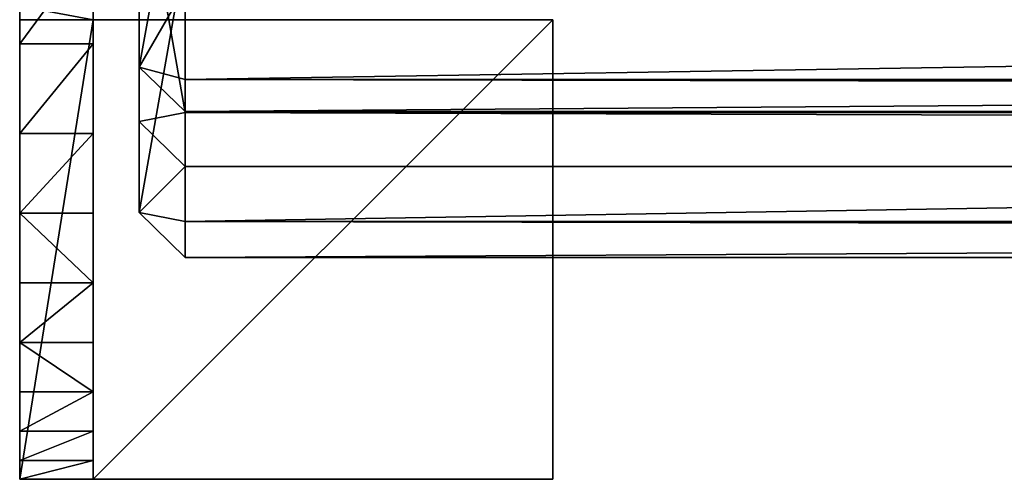
# Model space of a CAD drawing. Extents: x -1 to 183, y 0 to 99.
# Drawn here: x 0 to 11, y 0 to 5 of the extents above; entities that cross this region are included whole.
import ezdxf

# ---------------------------------------------------------------- set-up
doc = ezdxf.new("R2010")
doc.units = 0
doc.layers.get('0').update_dxf_attribs({"linetype": 'CONTINUOUS'})

# ---------------------------------------------------------------- blocks, each defined once
blk = doc.blocks.new('GRUPA_4')
for p, q in [((0, 0.481, 1.293), (0, 3.369, 0.481)), ((0.5, 3.234), (0.5, 0.346, 0.812)), ((0, 0.481, 1.293), (0, 1.834, 6.107)), ((0.5, 1.353, 6.242), (0.5, 0, 1.428)), ((0.5, 0, 1.428), (0, 0.481, 1.293)), ((0.5, 0.346, 0.812), (0, 0.481, 1.293)), ((0.5, 0.346, 0.812), (0.5, 0, 1.428)), ((179.5, 0.346, 0.812), (0.5, 0.346, 0.812)), ((0.5, 0, 1.428), (179.5, 0, 1.428))]:
    blk.add_line(p, q)
mesh = blk.add_polyface()
corners = [(0, 1.834, 6.107), (0, 3.369, 0.481), (0, 0.481, 1.293), (0, 4.722, 5.295)]
mesh.append_faces([[corners[k] for k in face] for face in [(0, 1, 2), (1, 0, 3)]], dxfattribs={"vtx0": -1})
mesh = blk.add_polyface()
corners = [(0, 0.481, 1.293), (0.5, 3.234), (0.5, 0.346, 0.812), (0, 3.369, 0.481)]
mesh.append_faces([[corners[k] for k in face] for face in [(0, 1, 2), (1, 0, 3)]], dxfattribs={"vtx0": -1})
mesh = blk.add_polyface()
corners = [(179.5, 3.234), (0.5, 0.346, 0.812), (0.5, 3.234), (179.5, 0.346, 0.812)]
mesh.append_faces([[corners[k] for k in face] for face in [(0, 1, 2), (1, 0, 3)]], dxfattribs={"vtx0": -1})
mesh = blk.add_polyface()
corners = [(0.5, 1.353, 6.242), (0, 0.481, 1.293), (0.5, 0, 1.428), (0, 1.834, 6.107)]
mesh.append_faces([[corners[k] for k in face] for face in [(0, 1, 2), (1, 0, 3)]], dxfattribs={"vtx0": -1})
mesh = blk.add_polyface()
corners = [(179.5, 1.353, 6.242), (0.5, 0, 1.428), (179.5, 0, 1.428), (0.5, 1.353, 6.242)]
mesh.append_faces([[corners[k] for k in face] for face in [(0, 1, 2), (1, 0, 3)]], dxfattribs={"vtx0": -1})
mesh = blk.add_polyface()
corners = [(0.5, 0, 1.428), (0, 0.481, 1.293), (0.5, 0.346, 0.812)]
mesh.append_faces([[corners[k] for k in face] for face in [(0, 1, 2)]])
mesh = blk.add_polyface()
corners = [(179.5, 0, 1.428), (0.5, 0.346, 0.812), (179.5, 0.346, 0.812), (0.5, 0, 1.428)]
mesh.append_faces([[corners[k] for k in face] for face in [(0, 1, 2), (1, 0, 3)]], dxfattribs={"vtx0": -1})
blk = doc.blocks.new('GRUPA_3')
for p, q in [((0.5, 4.518, 5.882), (0.5, 1.577, 6.475)), ((0, 4.419, 5.391), (0, 1.478, 5.984)), ((0, 0.49, 1.083), (0, 3.431, 0.49)), ((0.5, 3.332), (0.5, 0.391, 0.593)), ((0.5, 1.577, 6.475), (0, 1.478, 5.984)), ((0.5, 1.577, 6.475), (179.5, 1.577, 6.475)), ((0.5, 0.988, 6.083), (0.5, 1.577, 6.475)), ((0, 1.478, 5.984), (0.5, 0.988, 6.083)), ((0, 0.49, 1.083), (0, 1.478, 5.984)), ((179.5, 0.988, 6.083), (0.5, 0.988, 6.083)), ((0.5, 0.988, 6.083), (0.5, 0, 1.182)), ((0.5, 0, 1.182), (0, 0.49, 1.083)), ((0.5, 0.391, 0.593), (0, 0.49, 1.083)), ((0.5, 0.391, 0.593), (0.5, 0, 1.182)), ((179.5, 0.391, 0.593), (0.5, 0.391, 0.593)), ((0.5, 0, 1.182), (179.5, 0, 1.182))]:
    blk.add_line(p, q)
mesh = blk.add_polyface()
corners = [(0.5, 1.577, 6.475), (0, 4.419, 5.391), (0, 1.478, 5.984), (0.5, 4.518, 5.882)]
mesh.append_faces([[corners[k] for k in face] for face in [(0, 1, 2), (1, 0, 3)]], dxfattribs={"vtx0": -1})
mesh = blk.add_polyface()
corners = [(179.5, 1.577, 6.475), (0.5, 4.518, 5.882), (0.5, 1.577, 6.475), (179.5, 4.518, 5.882)]
mesh.append_faces([[corners[k] for k in face] for face in [(0, 1, 2), (1, 0, 3)]], dxfattribs={"vtx0": -1})
mesh = blk.add_polyface()
corners = [(0, 1.478, 5.984), (0, 3.431, 0.49), (0, 0.49, 1.083), (0, 4.419, 5.391)]
mesh.append_faces([[corners[k] for k in face] for face in [(0, 1, 2), (1, 0, 3)]], dxfattribs={"vtx0": -1})
mesh = blk.add_polyface()
corners = [(0, 0.49, 1.083), (0.5, 3.332), (0.5, 0.391, 0.593), (0, 3.431, 0.49)]
mesh.append_faces([[corners[k] for k in face] for face in [(0, 1, 2), (1, 0, 3)]], dxfattribs={"vtx0": -1})
mesh = blk.add_polyface()
corners = [(179.5, 3.332), (0.5, 0.391, 0.593), (0.5, 3.332), (179.5, 0.391, 0.593)]
mesh.append_faces([[corners[k] for k in face] for face in [(0, 1, 2), (1, 0, 3)]], dxfattribs={"vtx0": -1})
mesh = blk.add_polyface()
corners = [(0.5, 1.577, 6.475), (0, 1.478, 5.984), (0.5, 0.988, 6.083)]
mesh.append_faces([[corners[k] for k in face] for face in [(0, 1, 2)]])
mesh = blk.add_polyface()
corners = [(179.5, 0.988, 6.083), (0.5, 1.577, 6.475), (0.5, 0.988, 6.083), (179.5, 1.577, 6.475)]
mesh.append_faces([[corners[k] for k in face] for face in [(0, 1, 2), (1, 0, 3)]], dxfattribs={"vtx0": -1})
mesh = blk.add_polyface()
corners = [(0.5, 0.988, 6.083), (0, 0.49, 1.083), (0.5, 0, 1.182), (0, 1.478, 5.984)]
mesh.append_faces([[corners[k] for k in face] for face in [(0, 1, 2), (1, 0, 3)]], dxfattribs={"vtx0": -1})
mesh = blk.add_polyface()
corners = [(179.5, 0.988, 6.083), (0.5, 0, 1.182), (179.5, 0, 1.182), (0.5, 0.988, 6.083)]
mesh.append_faces([[corners[k] for k in face] for face in [(0, 1, 2), (1, 0, 3)]], dxfattribs={"vtx0": -1})
mesh = blk.add_polyface()
corners = [(0.5, 0, 1.182), (0, 0.49, 1.083), (0.5, 0.391, 0.593)]
mesh.append_faces([[corners[k] for k in face] for face in [(0, 1, 2)]])
mesh = blk.add_polyface()
corners = [(179.5, 0, 1.182), (0.5, 0.391, 0.593), (179.5, 0.391, 0.593), (0.5, 0, 1.182)]
mesh.append_faces([[corners[k] for k in face] for face in [(0, 1, 2), (1, 0, 3)]], dxfattribs={"vtx0": -1})
blk = doc.blocks.new('GRUPA_1')
for p, q in [((0.8, 4.737, 31.53), (0.8, 5.82, 35.374)), ((0.8, 5), (1.6, 5)), ((0.8, 0), (0.8, 5)), ((1.6, 0), (1.6, 5)), ((1.6, 5), (6.6, 5)), ((1.6, 5, 0.4), (6.6, 5, 0.4)), ((1.6, 0, 0.4), (1.6, 5, 0.4)), ((1.6, 5), (1.6, 5, 0.4)), ((6.6, 5), (6.6, 0)), ((6.6, 5, 0.4), (6.6, 0, 0.4)), ((6.6, 5), (6.6, 5, 0.4)), ((0.8, 4.737, 31.53), (1.6, 4.737, 31.53)), ((0.8, 3.762, 27.657), (0.8, 4.737, 31.53)), ((0.8, 3.762, 27.657), (1.6, 3.762, 27.657)), ((0.8, 2.895, 23.759), (0.8, 3.762, 27.657)), ((0.8, 2.895, 23.759), (1.6, 2.895, 23.759)), ((0.8, 2.137, 19.838), (0.8, 2.895, 23.759)), ((0.8, 2.137, 19.838), (1.6, 2.137, 19.838)), ((0.8, 1.489, 15.897), (0.8, 2.137, 19.838)), ((0.8, 1.489, 15.897), (1.6, 1.489, 15.897)), ((0.8, 0.95, 11.94), (0.8, 1.489, 15.897)), ((0.8, 0.95, 11.94), (1.6, 0.95, 11.94)), ((0.8, 0.523, 7.969), (0.8, 0.95, 11.94)), ((0.8, 0.523, 7.969), (1.6, 0.523, 7.969)), ((0.8, 0.206, 3.988), (0.8, 0.523, 7.969)), ((0.8, 0.206, 3.988), (1.6, 0.206, 3.988)), ((0.8, 0), (0.8, 0.206, 3.988)), ((0.8, 0), (1.6, 0)), ((6.6, 0), (1.6, 0)), ((6.6, 0, 0.4), (1.6, 0, 0.4)), ((1.6, 0), (1.6, 0, 0.4)), ((6.6, 0), (6.6, 0, 0.4))]:
    blk.add_line(p, q)
at = {"extrusion": (-1, -2.52734e-19, -1.05817e-17)}
blk.add_arc((-106.153, -2.416, -1.6), 101.182, 1.3682, 25.4932, dxfattribs=at)
at = {"extrusion": (-1, -3.52589e-15, 1.24219e-16)}
blk.add_arc((-143.132, -5.384, -1.6), 143.234, 2.15429, 21.32485, dxfattribs=at)
mesh = blk.add_polyface()
corners = [(0.8, 0.206, 3.988), (0.8, 5), (0.8, 0), (0.8, 0.523, 7.969), (0.8, 0.95, 11.94), (0.8, 1.489, 15.897), (0.8, 2.137, 19.838), (0.8, 2.895, 23.759), (0.8, 3.762, 27.657), (0.8, 4.737, 31.53), (0.8, 5.82, 35.374), (0.8, 5.147, 3.547), (0.8, 5.418, 7.087), (0.8, 5.814, 10.615), (0.8, 6.333, 14.127), (0.8, 7.01, 39.186), (0.8, 6.974, 17.618), (0.8, 7.738, 21.085), (0.8, 7.677, 41.133), (0.8, 8.305, 42.963), (0.8, 8.623, 24.523), (0.8, 8.316, 42.998), (0.8, 9.703, 46.701), (0.8, 9.628, 27.928), (0.8, 10.752, 31.296), (0.8, 9.705, 46.703), (0.8, 9.722, 46.745), (0.8, 9.725, 46.747), (0.8, 9.746, 46.787), (0.8, 9.748, 46.788), (0.8, 9.776, 46.827), (0.8, 9.806, 46.863), (0.8, 9.841, 46.897), (0.8, 9.878, 46.926), (0.8, 9.917, 46.952), (0.8, 9.96, 46.975), (0.8, 10.004, 46.993), (0.8, 10.049, 47.006), (0.8, 10.096, 47.016), (0.8, 10.143, 47.021), (0.8, 14.674, 47.216), (0.8, 11.994, 34.622), (0.8, 13.351, 37.902), (0.8, 14.823, 41.133), (0.8, 15.035, 41.651), (0.8, 15.251, 42.167), (0.8, 15.468, 42.683), (0.8, 15.688, 43.198), (0.8, 15.91, 43.711), (0.8, 16.135, 44.224), (0.8, 16.362, 44.736), (0.8, 16.591, 45.246), (0.8, 16.823, 45.756), (0.8, 17.057, 46.264), (0.8, 17.293, 46.772), (0.8, 17.524, 47.264)]
mesh.append_faces([[corners[k] for k in face] for face in [(0, 1, 2), (54, 40, 55)]], dxfattribs={"vtx0": -1})
mesh.append_faces([[corners[k] for k in face] for face in [(1, 10, 11), (11, 10, 12), (12, 10, 13), (13, 10, 14), (14, 15, 16), (16, 15, 17), (17, 19, 20), (20, 22, 23), (23, 22, 24), (24, 40, 41), (41, 40, 42), (42, 40, 43), (43, 40, 44), (44, 40, 45), (45, 40, 46), (46, 40, 47), (47, 40, 48), (48, 40, 49), (49, 40, 50), (50, 40, 51), (51, 40, 52), (52, 40, 53), (53, 40, 54)]], dxfattribs={"vtx0": -1, "vtx1": -1})
mesh.append_faces([[corners[k] for k in face] for face in [(1, 0, 3), (1, 3, 4), (1, 4, 5), (1, 5, 6), (1, 6, 7), (1, 7, 8), (1, 8, 9), (1, 9, 10), (14, 10, 15), (17, 15, 18), (17, 18, 19), (20, 19, 21), (20, 21, 22), (24, 22, 25), (24, 25, 26), (24, 26, 27), (24, 27, 28), (24, 28, 29), (24, 29, 30), (24, 30, 31), (24, 31, 32), (24, 32, 33), (24, 33, 34), (24, 34, 35), (24, 35, 36), (24, 36, 37), (24, 37, 38), (24, 38, 39), (24, 39, 40)]], dxfattribs={"vtx0": -1, "vtx2": -1})
mesh = blk.add_polyface()
corners = [(1.6, 5), (1.6, 0.206, 3.988), (1.6, 0), (1.6, 0.523, 7.969), (1.6, 0.95, 11.94), (1.6, 1.489, 15.897), (1.6, 2.137, 19.838), (1.6, 2.895, 23.759), (1.6, 3.762, 27.657), (1.6, 4.737, 31.53), (1.6, 5.82, 35.374), (1.6, 5.147, 3.547), (1.6, 5.418, 7.087), (1.6, 5.814, 10.615), (1.6, 6.333, 14.127), (1.6, 7.01, 39.186), (1.6, 6.974, 17.618), (1.6, 7.738, 21.085), (1.6, 7.677, 41.133), (1.6, 7.84, 41.606), (1.6, 8.623, 24.523), (1.6, 8.305, 42.963), (1.6, 9.705, 46.703), (1.6, 9.628, 27.928), (1.6, 10.752, 31.296), (1.6, 9.725, 46.747), (1.6, 9.748, 46.788), (1.6, 9.776, 46.827), (1.6, 9.806, 46.863), (1.6, 9.841, 46.897), (1.6, 9.878, 46.926), (1.6, 9.917, 46.952), (1.6, 9.96, 46.975), (1.6, 10.004, 46.993), (1.6, 10.049, 47.006), (1.6, 10.096, 47.016), (1.6, 10.143, 47.021), (1.6, 14.674, 47.216), (1.6, 11.994, 34.622), (1.6, 13.351, 37.902), (1.6, 14.823, 41.133), (1.6, 15.035, 41.651), (1.6, 15.251, 42.167), (1.6, 15.468, 42.683), (1.6, 15.688, 43.198), (1.6, 15.91, 43.711), (1.6, 16.135, 44.224), (1.6, 16.362, 44.736), (1.6, 16.591, 45.246), (1.6, 16.823, 45.756), (1.6, 17.057, 46.264), (1.6, 17.293, 46.772), (1.6, 17.524, 47.264)]
mesh.append_faces([[corners[k] for k in face] for face in [(0, 1, 2), (37, 51, 52)]], dxfattribs={"vtx0": -1})
mesh.append_faces([[corners[k] for k in face] for face in [(1, 0, 3), (3, 0, 4), (4, 0, 5), (5, 0, 6), (6, 0, 7), (7, 0, 8), (8, 0, 9), (9, 0, 10), (10, 14, 15), (15, 17, 18), (18, 17, 19), (19, 20, 21), (21, 20, 22), (22, 24, 25), (25, 24, 26), (26, 24, 27), (27, 24, 28), (28, 24, 29), (29, 24, 30), (30, 24, 31), (31, 24, 32), (32, 24, 33), (33, 24, 34), (34, 24, 35), (35, 24, 36), (36, 24, 37)]], dxfattribs={"vtx0": -1, "vtx1": -1})
mesh.append_faces([[corners[k] for k in face] for face in [(10, 0, 11), (10, 11, 12), (10, 12, 13), (10, 13, 14), (15, 14, 16), (15, 16, 17), (19, 17, 20), (22, 20, 23), (22, 23, 24), (37, 24, 38), (37, 38, 39), (37, 39, 40), (37, 40, 41), (37, 41, 42), (37, 42, 43), (37, 43, 44), (37, 44, 45), (37, 45, 46), (37, 46, 47), (37, 47, 48), (37, 48, 49), (37, 49, 50), (37, 50, 51)]], dxfattribs={"vtx0": -1, "vtx2": -1})
mesh = blk.add_polyface()
corners = [(1.6, 5.82, 35.374), (0.8, 4.737, 31.53), (1.6, 4.737, 31.53), (0.8, 5.82, 35.374)]
mesh.append_faces([[corners[k] for k in face] for face in [(0, 1, 2), (1, 0, 3)]], dxfattribs={"vtx0": -1})
mesh = blk.add_polyface()
corners = [(0.8, 5.147, 3.547), (1.6, 5), (0.8, 5), (1.6, 5.147, 3.547)]
mesh.append_faces([[corners[k] for k in face] for face in [(0, 1, 2), (1, 0, 3)]], dxfattribs={"vtx0": -1})
mesh = blk.add_polyface()
corners = [(1.6, 5), (0.8, 0), (0.8, 5), (1.6, 0)]
mesh.append_faces([[corners[k] for k in face] for face in [(0, 1, 2), (1, 0, 3)]], dxfattribs={"vtx0": -1})
mesh = blk.add_polyface()
corners = [(6.6, 5), (1.6, 0), (1.6, 5), (6.6, 0)]
mesh.append_faces([[corners[k] for k in face] for face in [(0, 1, 2), (1, 0, 3)]], dxfattribs={"vtx0": -1})
mesh = blk.add_polyface()
corners = [(1.6, 0, 0.4), (6.6, 5, 0.4), (1.6, 5, 0.4), (6.6, 0, 0.4)]
mesh.append_faces([[corners[k] for k in face] for face in [(0, 1, 2), (1, 0, 3)]], dxfattribs={"vtx0": -1})
mesh = blk.add_polyface()
corners = [(1.6, 5, 0.4), (1.6, 0), (1.6, 0, 0.4), (1.6, 5)]
mesh.append_faces([[corners[k] for k in face] for face in [(0, 1, 2), (1, 0, 3)]], dxfattribs={"vtx0": -1})
mesh = blk.add_polyface()
corners = [(1.6, 5, 0.4), (6.6, 5), (1.6, 5), (6.6, 5, 0.4)]
mesh.append_faces([[corners[k] for k in face] for face in [(0, 1, 2), (1, 0, 3)]], dxfattribs={"vtx0": -1})
mesh = blk.add_polyface()
corners = [(6.6, 0), (6.6, 5, 0.4), (6.6, 0, 0.4), (6.6, 5)]
mesh.append_faces([[corners[k] for k in face] for face in [(0, 1, 2), (1, 0, 3)]], dxfattribs={"vtx0": -1})
mesh = blk.add_polyface()
corners = [(1.6, 4.737, 31.53), (0.8, 3.762, 27.657), (1.6, 3.762, 27.657), (0.8, 4.737, 31.53)]
mesh.append_faces([[corners[k] for k in face] for face in [(0, 1, 2), (1, 0, 3)]], dxfattribs={"vtx0": -1})
mesh = blk.add_polyface()
corners = [(1.6, 3.762, 27.657), (0.8, 2.895, 23.759), (1.6, 2.895, 23.759), (0.8, 3.762, 27.657)]
mesh.append_faces([[corners[k] for k in face] for face in [(0, 1, 2), (1, 0, 3)]], dxfattribs={"vtx0": -1})
mesh = blk.add_polyface()
corners = [(1.6, 2.137, 19.838), (0.8, 2.895, 23.759), (0.8, 2.137, 19.838), (1.6, 2.895, 23.759)]
mesh.append_faces([[corners[k] for k in face] for face in [(0, 1, 2), (1, 0, 3)]], dxfattribs={"vtx0": -1})
mesh = blk.add_polyface()
corners = [(1.6, 2.137, 19.838), (0.8, 1.489, 15.897), (1.6, 1.489, 15.897), (0.8, 2.137, 19.838)]
mesh.append_faces([[corners[k] for k in face] for face in [(0, 1, 2), (1, 0, 3)]], dxfattribs={"vtx0": -1})
mesh = blk.add_polyface()
corners = [(1.6, 0.95, 11.94), (0.8, 1.489, 15.897), (0.8, 0.95, 11.94), (1.6, 1.489, 15.897)]
mesh.append_faces([[corners[k] for k in face] for face in [(0, 1, 2), (1, 0, 3)]], dxfattribs={"vtx0": -1})
mesh = blk.add_polyface()
corners = [(1.6, 0.95, 11.94), (0.8, 0.523, 7.969), (1.6, 0.523, 7.969), (0.8, 0.95, 11.94)]
mesh.append_faces([[corners[k] for k in face] for face in [(0, 1, 2), (1, 0, 3)]], dxfattribs={"vtx0": -1})
mesh = blk.add_polyface()
corners = [(1.6, 0.523, 7.969), (0.8, 0.206, 3.988), (1.6, 0.206, 3.988), (0.8, 0.523, 7.969)]
mesh.append_faces([[corners[k] for k in face] for face in [(0, 1, 2), (1, 0, 3)]], dxfattribs={"vtx0": -1})
mesh = blk.add_polyface()
corners = [(1.6, 0.206, 3.988), (0.8, 0), (1.6, 0), (0.8, 0.206, 3.988)]
mesh.append_faces([[corners[k] for k in face] for face in [(0, 1, 2), (1, 0, 3)]], dxfattribs={"vtx0": -1})
mesh = blk.add_polyface()
corners = [(6.6, 0), (1.6, 0, 0.4), (1.6, 0), (6.6, 0, 0.4)]
mesh.append_faces([[corners[k] for k in face] for face in [(0, 1, 2), (1, 0, 3)]], dxfattribs={"vtx0": -1})

msp = doc.modelspace()

# ---------------------------------------------------------------- block references
at = {"color": 7}
msp.add_blockref('GRUPA_1', (-0.8, 0), dxfattribs=at)
for name, p in [('GRUPA_4', (1.3, 4.002, 29.355)), ('GRUPA_3', (1.3, 2.414, 22.753))]:
    msp.add_blockref(name, p)

doc.saveas('drawing.dxf')
